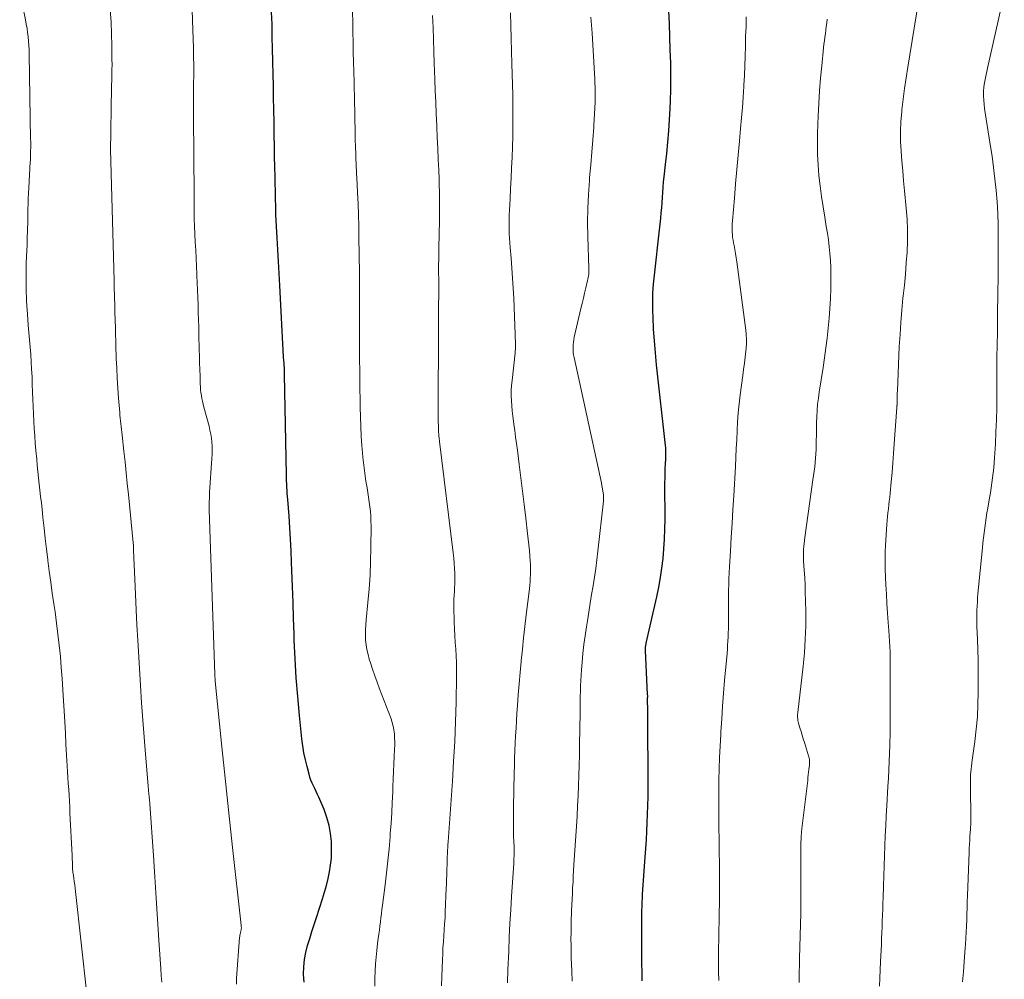
# Model space of a CAD drawing. Units: feet. Extents: x 1920000 to 1925037, y 520000 to 525000.
# Drawn here: x 1921407 to 1921519, y 520901 to 521010 of the extents above; entities that cross this region are included whole.
import ezdxf

# ---------------------------------------------------------------- set-up
doc = ezdxf.new("R2010")
doc.units = ezdxf.units.FT
doc.header["$LTSCALE"] = 100
doc.header["$MEASUREMENT"] = 0
doc.layers.add('CONTOUR INDEX', color=32, linetype='Continuous', lineweight=25)
doc.layers.add('CONTOUR INTERMEDIATE', color=40, linetype='Continuous', lineweight=15)

msp = doc.modelspace()

# ---------------------------------------------------------------- linework, layer by layer
at = {"layer": 'CONTOUR INDEX', "flags": 128}
for points, elevation in [([(1921439.2, 520900.29), (1921439.15, 520901.15), (1921439.14, 520901.2), (1921439.17, 520902.03), (1921439.25, 520902.85), (1921439.41, 520903.66), (1921439.61, 520904.47), (1921439.86, 520905.27), (1921440.1, 520906.06), (1921440.36, 520906.86), (1921440.61, 520907.65), (1921441.31, 520909.81), (1921441.54, 520910.56), (1921441.75, 520911.33), (1921441.94, 520912.1), (1921442.11, 520912.87), (1921442.23, 520913.65), (1921442.32, 520914.43), (1921442.35, 520915.22), (1921442.34, 520916.01), (1921442.33, 520916.33), (1921442.23, 520917.27), (1921442.08, 520918.19), (1921441.82, 520919.09), (1921441.5, 520919.98), (1921440.89, 520921.4), (1921440.75, 520921.73), (1921440.6, 520922.06), (1921440.44, 520922.38), (1921440.28, 520922.7), (1921440.13, 520923.02), (1921439.99, 520923.35), (1921439.87, 520923.69), (1921439.77, 520924.03), (1921439.54, 520924.9), (1921439.35, 520925.69), (1921439.19, 520926.48), (1921439.06, 520927.27), (1921438.96, 520928.07), (1921438.69, 520930.75), (1921438.49, 520932.89), (1921438.31, 520935.04), (1921438.19, 520937.19), (1921438.09, 520939.34), (1921438.07, 520940.05), (1921438, 520941.85), (1921437.94, 520943.65), (1921437.88, 520945.46), (1921437.82, 520947.26), (1921437.78, 520948.24), (1921437.73, 520949.55), (1921437.67, 520950.87), (1921437.59, 520952.18), (1921437.49, 520953.49), (1921437.35, 520955.4), (1921437.32, 520955.76), (1921437.29, 520956.11), (1921437.27, 520956.47), (1921437.24, 520956.82), (1921437.22, 520957.18), (1921437.2, 520957.53), (1921437.19, 520957.89), (1921437.18, 520958.24), (1921436.98, 520969.67), (1921436.97, 520969.81), (1921436.97, 520969.94), (1921436.97, 520970.07), (1921436.96, 520970.21), (1921436.96, 520970.36), (1921436.95, 520970.42), (1921436.95, 520970.47), (1921436.95, 520970.53), (1921436.94, 520970.59), (1921436.94, 520970.65), (1921436.93, 520970.7), (1921436.93, 520970.76), (1921436.92, 520970.82), (1921436.91, 520971.04), (1921436.89, 520971.21), (1921436.88, 520971.38), (1921436.87, 520971.55), (1921436.86, 520971.71), (1921436.42, 520979.84), (1921436.35, 520981.21), (1921436.27, 520982.58), (1921436.2, 520983.94), (1921436.13, 520985.31), (1921435.98, 520987.92), (1921435.98, 520987.98), (1921435.98, 520988.04), (1921435.97, 520988.1), (1921435.97, 520988.16), (1921435.97, 520988.25), (1921435.97, 520988.27), (1921435.97, 520988.28), (1921435.97, 520988.3), (1921435.97, 520988.31), (1921435.96, 520988.38), (1921435.96, 520988.39), (1921435.96, 520988.41), (1921435.96, 520988.42), (1921435.96, 520988.44), (1921435.85, 520993.69), (1921435.84, 520994.29), (1921435.83, 520994.89), (1921435.82, 520995.49), (1921435.81, 520996.09), (1921435.8, 520996.68), (1921435.79, 520997.28), (1921435.78, 520997.88), (1921435.77, 520998.48), (1921435.75, 520999.97), (1921435.72, 521001.31), (1921435.7, 521002.65), (1921435.67, 521003.99), (1921435.64, 521005.34), (1921435.64, 521005.46), (1921435.61, 521006.87), (1921435.57, 521008.27), (1921435.54, 521009.68), (1921435.5, 521011.08)], 940), ([(1921477.85, 520900.42), (1921477.84, 520901.02), (1921477.83, 520901.62), (1921477.82, 520902.23), (1921477.82, 520902.83), (1921477.81, 520903.43), (1921477.8, 520906.6), (1921477.8, 520907.06), (1921477.8, 520907.53), (1921477.81, 520908), (1921477.82, 520908.47), (1921477.83, 520908.93), (1921477.85, 520909.4), (1921477.87, 520909.87), (1921477.9, 520910.34), (1921478.19, 520914.55), (1921478.26, 520915.53), (1921478.32, 520916.52), (1921478.37, 520917.51), (1921478.42, 520918.49), (1921478.46, 520919.48), (1921478.49, 520920.47), (1921478.51, 520921.45), (1921478.51, 520922.44), (1921478.48, 520931.02), (1921478.48, 520931.28), (1921478.48, 520931.54), (1921478.48, 520931.81), (1921478.47, 520932.07), (1921478.47, 520932.56), (1921478.47, 520932.57), (1921478.47, 520932.59), (1921478.47, 520932.61), (1921478.47, 520932.63), (1921478.47, 520932.7), (1921478.47, 520932.72), (1921478.47, 520932.74), (1921478.47, 520932.75), (1921478.47, 520932.77), (1921478.48, 520932.87), (1921478.48, 520932.94), (1921478.48, 520933.01), (1921478.47, 520933.08), (1921478.47, 520933.15), (1921478.23, 520938.2), (1921478.23, 520938.3), (1921478.23, 520938.4), (1921478.23, 520938.5), (1921478.24, 520938.6), (1921478.26, 520938.7), (1921478.27, 520938.79), (1921478.29, 520938.89), (1921478.31, 520938.99), (1921479.51, 520944.3), (1921479.74, 520945.39), (1921479.94, 520946.48), (1921480.1, 520947.58), (1921480.23, 520948.68), (1921480.33, 520949.78), (1921480.4, 520950.89), (1921480.44, 520952), (1921480.46, 520953.11), (1921480.45, 520957.16), (1921480.45, 520957.44), (1921480.46, 520957.73), (1921480.46, 520958.01), (1921480.47, 520958.3), (1921480.47, 520958.39), (1921480.47, 520958.63), (1921480.48, 520958.86), (1921480.49, 520959.1), (1921480.5, 520959.34), (1921480.52, 520959.58), (1921480.52, 520959.7), (1921480.53, 520959.81), (1921480.54, 520959.93), (1921480.54, 520960.05), (1921480.55, 520960.16), (1921480.55, 520960.28), (1921480.56, 520960.39), (1921480.56, 520960.51), (1921480.56, 520960.71), (1921480.56, 520960.93), (1921480.55, 520961.14), (1921480.54, 520961.36), (1921480.52, 520961.58), (1921479.49, 520970.79), (1921479.35, 520972.15), (1921479.24, 520973.51), (1921479.15, 520974.88), (1921479.09, 520976.24), (1921479.07, 520976.9), (1921479.06, 520977.94), (1921479.08, 520978.97), (1921479.15, 520980.01), (1921479.25, 520981.04), (1921479.37, 520982.07), (1921479.49, 520983.1), (1921479.61, 520984.14), (1921479.72, 520985.17), (1921479.97, 520987.55), (1921480.03, 520988.14), (1921480.08, 520988.73), (1921480.12, 520989.32), (1921480.16, 520989.91), (1921480.2, 520990.5), (1921480.24, 520991.09), (1921480.3, 520991.68), (1921480.36, 520992.27), (1921480.52, 520993.66), (1921480.66, 520994.94), (1921480.78, 520996.23), (1921480.89, 520997.51), (1921480.98, 520998.8), (1921481.01, 520999.37), (1921481.09, 521000.85), (1921481.13, 521002.32), (1921481.13, 521003.8), (1921481.11, 521005.28), (1921481.06, 521006.76), (1921481, 521008.24), (1921480.95, 521009.72), (1921480.89, 521011.19)], 960)]:
    msp.add_lwpolyline(points, dxfattribs=dict(at, elevation=elevation))
at = {"layer": 'CONTOUR INTERMEDIATE', "flags": 128}
for points, elevation in [([(1921414.39, 520898.92), (1921413.09, 520910.63), (1921413.04, 520911.01), (1921413, 520911.38), (1921412.94, 520911.76), (1921412.89, 520912.14), (1921412.8, 520912.68), (1921412.79, 520912.78), (1921412.77, 520912.89), (1921412.76, 520912.99), (1921412.75, 520913.1), (1921412.74, 520913.21), (1921412.74, 520913.31), (1921412.73, 520913.42), (1921412.73, 520913.53), (1921412.72, 520913.8), (1921412.72, 520914.04), (1921412.71, 520914.28), (1921412.7, 520914.52), (1921412.69, 520914.76), (1921412.45, 520919.6), (1921412.42, 520920.28), (1921412.39, 520920.95), (1921412.35, 520921.62), (1921412.31, 520922.3), (1921412.26, 520922.97), (1921412.22, 520923.64), (1921412.18, 520924.32), (1921412.14, 520924.99), (1921412.07, 520926.19), (1921411.99, 520927.46), (1921411.92, 520928.73), (1921411.85, 520930), (1921411.78, 520931.28), (1921411.72, 520932.4), (1921411.65, 520933.68), (1921411.56, 520934.95), (1921411.46, 520936.22), (1921411.35, 520937.49), (1921411.22, 520938.76), (1921411.08, 520940.03), (1921410.91, 520941.3), (1921410.74, 520942.56), (1921410.6, 520943.48), (1921410.43, 520944.72), (1921410.25, 520945.96), (1921410.09, 520947.21), (1921409.93, 520948.45), (1921409.92, 520948.54), (1921409.77, 520949.74), (1921409.63, 520950.94), (1921409.49, 520952.14), (1921409.36, 520953.34), (1921409.26, 520954.32), (1921409.18, 520955.03), (1921409.1, 520955.74), (1921409.02, 520956.46), (1921408.94, 520957.17), (1921408.86, 520957.88), (1921408.78, 520958.6), (1921408.71, 520959.31), (1921408.65, 520960.02), (1921408.56, 520961.01), (1921408.49, 520961.84), (1921408.42, 520962.67), (1921408.36, 520963.51), (1921408.31, 520964.34), (1921408.27, 520965.18), (1921408.23, 520966.01), (1921408.2, 520966.85), (1921408.17, 520967.68), (1921408.14, 520968.59), (1921408.11, 520969.43), (1921408.07, 520970.28), (1921408.02, 520971.12), (1921407.96, 520971.96), (1921407.89, 520972.8), (1921407.82, 520973.64), (1921407.75, 520974.48), (1921407.69, 520975.32), (1921407.58, 520976.58), (1921407.49, 520978.05), (1921407.43, 520979.52), (1921407.43, 520981), (1921407.46, 520982.47), (1921407.54, 520984.51), (1921407.55, 520984.98), (1921407.57, 520985.46), (1921407.59, 520985.94), (1921407.61, 520986.41), (1921407.62, 520986.89), (1921407.63, 520987.36), (1921407.64, 520987.84), (1921407.65, 520988.32), (1921407.65, 520988.58), (1921407.66, 520989.19), (1921407.68, 520989.8), (1921407.7, 520990.41), (1921407.73, 520991.02), (1921407.91, 520993.99), (1921407.92, 520994.1), (1921407.92, 520994.2), (1921407.93, 520994.31), (1921407.93, 520994.41), (1921407.94, 520994.52), (1921407.94, 520994.62), (1921407.95, 520994.72), (1921407.95, 520994.83), (1921407.95, 520995.27), (1921407.96, 520995.59), (1921407.96, 520995.92), (1921407.96, 520996.24), (1921407.95, 520996.56), (1921407.8, 521006.29), (1921407.78, 521006.78), (1921407.76, 521007.27), (1921407.72, 521007.75), (1921407.67, 521008.24), (1921407.61, 521008.73), (1921407.54, 521009.22), (1921407.46, 521009.7), (1921407.37, 521010.18), (1921406.7, 521013.6)], 928), ([(1921514.47, 520900.31), (1921514.56, 520901.45), (1921514.64, 520902.59), (1921514.72, 520903.72), (1921514.78, 520904.63), (1921514.82, 520905.31), (1921514.86, 520906), (1921514.9, 520906.69), (1921514.93, 520907.38), (1921514.95, 520908.06), (1921514.98, 520908.75), (1921515, 520909.44), (1921515.03, 520910.13), (1921515.21, 520915.12), (1921515.23, 520915.59), (1921515.25, 520916.05), (1921515.28, 520916.51), (1921515.3, 520916.98), (1921515.35, 520917.71), (1921515.35, 520917.81), (1921515.36, 520917.91), (1921515.37, 520918), (1921515.38, 520918.1), (1921515.39, 520918.17), (1921515.39, 520918.23), (1921515.4, 520918.29), (1921515.4, 520918.35), (1921515.41, 520918.41), (1921515.41, 520918.47), (1921515.42, 520918.53), (1921515.42, 520918.59), (1921515.42, 520918.65), (1921515.35, 520922.96), (1921515.35, 520923.3), (1921515.35, 520923.63), (1921515.37, 520923.96), (1921515.4, 520924.29), (1921515.43, 520924.63), (1921515.47, 520924.96), (1921515.51, 520925.29), (1921515.56, 520925.62), (1921515.85, 520927.77), (1921516.02, 520929.17), (1921516.15, 520930.58), (1921516.22, 520931.99), (1921516.25, 520933.41), (1921516.25, 520934.66), (1921516.25, 520935.85), (1921516.23, 520937.05), (1921516.2, 520938.24), (1921516.16, 520939.43), (1921516.1, 520940.89), (1921516.08, 520941.35), (1921516.08, 520941.82), (1921516.08, 520942.29), (1921516.1, 520942.76), (1921516.12, 520943.22), (1921516.15, 520943.69), (1921516.18, 520944.16), (1921516.22, 520944.62), (1921516.72, 520949.88), (1921516.78, 520950.45), (1921516.85, 520951.02), (1921516.92, 520951.59), (1921516.99, 520952.16), (1921517.07, 520952.73), (1921517.15, 520953.3), (1921517.24, 520953.87), (1921517.34, 520954.43), (1921517.54, 520955.61), (1921517.64, 520956.18), (1921517.73, 520956.75), (1921517.81, 520957.32), (1921517.89, 520957.89), (1921517.97, 520958.46), (1921518.03, 520959.03), (1921518.08, 520959.61), (1921518.12, 520960.18), (1921518.21, 520961.77), (1921518.28, 520963.14), (1921518.33, 520964.51), (1921518.36, 520965.88), (1921518.37, 520967.25), (1921518.37, 520967.36), (1921518.37, 520968.79), (1921518.38, 520970.22), (1921518.39, 520971.64), (1921518.41, 520973.07), (1921518.44, 520974.53), (1921518.47, 520976.69), (1921518.5, 520978.85), (1921518.52, 520981.01), (1921518.53, 520983.17), (1921518.54, 520985.43), (1921518.53, 520986.75), (1921518.49, 520988.07), (1921518.41, 520989.39), (1921518.3, 520990.7), (1921518.16, 520992.02), (1921518.01, 520993.33), (1921517.83, 520994.63), (1921517.63, 520995.94), (1921517.04, 520999.58), (1921516.97, 521000.06), (1921516.92, 521000.53), (1921516.88, 521001.01), (1921516.86, 521001.49), (1921516.86, 521001.69), (1921516.86, 521002.07), (1921516.88, 521002.45), (1921516.93, 521002.82), (1921517, 521003.19), (1921517.08, 521003.56), (1921517.16, 521003.93), (1921517.24, 521004.3), (1921517.32, 521004.67), (1921519.23, 521013.16)], 976), ([(1921504.95, 520899.81), (1921504.99, 520900.75), (1921505.04, 520901.7), (1921505.09, 520902.64), (1921505.18, 520904.58), (1921505.21, 520905.25), (1921505.24, 520905.92), (1921505.26, 520906.59), (1921505.29, 520907.26), (1921505.31, 520907.93), (1921505.33, 520908.6), (1921505.35, 520909.27), (1921505.37, 520909.94), (1921505.41, 520911.29), (1921505.45, 520912.43), (1921505.49, 520913.57), (1921505.53, 520914.71), (1921505.58, 520915.85), (1921505.63, 520916.99), (1921505.68, 520918.12), (1921505.74, 520919.26), (1921505.8, 520920.4), (1921505.93, 520922.63), (1921505.99, 520923.58), (1921506.03, 520924.53), (1921506.08, 520925.49), (1921506.11, 520926.45), (1921506.14, 520927.31), (1921506.16, 520927.83), (1921506.17, 520928.36), (1921506.17, 520928.88), (1921506.17, 520929.41), (1921506.17, 520929.94), (1921506.17, 520930.46), (1921506.17, 520930.99), (1921506.17, 520931.51), (1921506.2, 520935.53), (1921506.2, 520936.14), (1921506.2, 520936.76), (1921506.19, 520937.37), (1921506.17, 520937.99), (1921506.15, 520938.6), (1921506.12, 520939.21), (1921506.08, 520939.83), (1921506.04, 520940.44), (1921505.96, 520941.36), (1921505.88, 520942.44), (1921505.81, 520943.52), (1921505.75, 520944.59), (1921505.7, 520945.67), (1921505.62, 520947.45), (1921505.61, 520948.12), (1921505.61, 520948.8), (1921505.62, 520949.47), (1921505.66, 520950.14), (1921505.81, 520952.56), (1921505.85, 520953.01), (1921505.88, 520953.45), (1921505.93, 520953.9), (1921505.98, 520954.34), (1921506.03, 520954.79), (1921506.08, 520955.23), (1921506.13, 520955.68), (1921506.17, 520956.13), (1921506.3, 520957.41), (1921506.4, 520958.5), (1921506.5, 520959.58), (1921506.58, 520960.67), (1921506.66, 520961.76), (1921506.94, 520965.92), (1921506.95, 520965.99), (1921506.96, 520966.11), (1921506.96, 520966.13), (1921506.96, 520966.15), (1921506.97, 520966.18), (1921506.97, 520966.2), (1921506.98, 520966.71), (1921506.98, 520966.99), (1921506.99, 520967.27), (1921507, 520967.55), (1921507.01, 520967.83), (1921507.23, 520972.88), (1921507.31, 520974.26), (1921507.4, 520975.64), (1921507.52, 520977.02), (1921507.65, 520978.4), (1921507.68, 520978.65), (1921507.81, 520979.9), (1921507.93, 520981.16), (1921508.03, 520982.42), (1921508.12, 520983.67), (1921508.17, 520984.93), (1921508.18, 520986.19), (1921508.12, 520987.44), (1921508.03, 520988.7), (1921507.83, 520990.67), (1921507.72, 520991.8), (1921507.62, 520992.93), (1921507.52, 520994.06), (1921507.43, 520995.19), (1921507.38, 520996.31), (1921507.37, 520997.44), (1921507.42, 520998.57), (1921507.51, 520999.7), (1921507.53, 520999.9), (1921507.68, 521001.13), (1921507.83, 521002.35), (1921508.01, 521003.57), (1921508.2, 521004.79), (1921509.43, 521012.29)], 972), ([(1921422.93, 520900.26), (1921422.88, 520901.03), (1921422.83, 520901.8), (1921422.62, 520905.07), (1921422.46, 520907.48), (1921422.3, 520909.89), (1921422.14, 520912.29), (1921421.98, 520914.7), (1921421.57, 520920.64), (1921421.56, 520920.82), (1921421.54, 520921), (1921421.53, 520921.19), (1921421.51, 520921.37), (1921421.51, 520921.41), (1921421.49, 520921.57), (1921421.48, 520921.73), (1921421.46, 520921.89), (1921421.44, 520922.05), (1921421.43, 520922.21), (1921421.42, 520922.37), (1921421.4, 520922.53), (1921421.39, 520922.69), (1921421.08, 520926.3), (1921420.92, 520928.26), (1921420.77, 520930.22), (1921420.63, 520932.19), (1921420.51, 520934.15), (1921420.19, 520939.33), (1921420.09, 520941.08), (1921420, 520942.82), (1921419.92, 520944.57), (1921419.85, 520946.32), (1921419.72, 520949.58), (1921419.72, 520949.7), (1921419.71, 520949.82), (1921419.71, 520949.94), (1921419.7, 520950.05), (1921419.7, 520950.25), (1921419.7, 520950.27), (1921419.7, 520950.29), (1921419.69, 520950.31), (1921419.69, 520950.33), (1921419.69, 520950.4), (1921419.69, 520950.42), (1921419.69, 520950.43), (1921419.69, 520950.45), (1921419.69, 520950.47), (1921419.13, 520955.98), (1921419, 520957.22), (1921418.88, 520958.46), (1921418.75, 520959.7), (1921418.62, 520960.93), (1921418.42, 520962.76), (1921418.39, 520963.08), (1921418.35, 520963.41), (1921418.31, 520963.73), (1921418.27, 520964.06), (1921418.23, 520964.39), (1921418.19, 520964.71), (1921418.16, 520965.04), (1921418.13, 520965.36), (1921418, 520966.98), (1921417.92, 520968.12), (1921417.84, 520969.26), (1921417.79, 520970.39), (1921417.74, 520971.53), (1921417.6, 520976.24), (1921417.59, 520976.42), (1921417.59, 520976.61), (1921417.58, 520976.79), (1921417.58, 520976.98), (1921417.57, 520977.16), (1921417.57, 520977.35), (1921417.57, 520977.54), (1921417.56, 520977.72), (1921417.54, 520978.37), (1921417.53, 520978.88), (1921417.51, 520979.39), (1921417.5, 520979.9), (1921417.49, 520980.41), (1921417.1, 520995.38), (1921417.1, 520995.48), (1921417.1, 520995.89), (1921417.1, 520996.08), (1921417.1, 520996.27), (1921417.11, 520996.46), (1921417.11, 520996.65), (1921417.17, 521000.97), (1921417.18, 521001.55), (1921417.19, 521002.14), (1921417.21, 521002.73), (1921417.22, 521003.32), (1921417.24, 521003.91), (1921417.25, 521004.5), (1921417.26, 521005.08), (1921417.25, 521005.67), (1921417.24, 521007.23), (1921417.21, 521008.59), (1921417.15, 521009.95), (1921417.06, 521011.31)], 932), ([(1921431.47, 520900.05), (1921431.5, 520900.75), (1921431.84, 520905.39), (1921431.85, 520905.51), (1921431.87, 520905.64), (1921431.89, 520905.77), (1921431.92, 520905.9), (1921431.95, 520906), (1921431.97, 520906.08), (1921431.99, 520906.15), (1921432, 520906.22), (1921432.02, 520906.3), (1921432.03, 520906.37), (1921432.04, 520906.44), (1921432.04, 520906.52), (1921432.03, 520906.59), (1921432.03, 520906.68), (1921432.01, 520906.79), (1921432, 520906.91), (1921431.99, 520907.03), (1921431.98, 520907.14), (1921431.04, 520915.65), (1921430.73, 520918.53), (1921430.42, 520921.4), (1921430.12, 520924.29), (1921429.82, 520927.17), (1921429.05, 520934.67), (1921429.05, 520934.7), (1921429.05, 520934.72), (1921429.05, 520934.75), (1921429.04, 520934.77), (1921429.04, 520934.86), (1921429.03, 520934.89), (1921429.03, 520934.91), (1921429.03, 520934.94), (1921429.03, 520934.96), (1921429.02, 520935.18), (1921429.02, 520935.2), (1921429.01, 520935.22), (1921429.01, 520935.24), (1921429.01, 520935.26), (1921429.01, 520935.35), (1921429.01, 520935.37), (1921429.01, 520935.39), (1921429.01, 520935.42), (1921429, 520935.44), (1921428.37, 520954.24), (1921428.36, 520954.48), (1921428.36, 520954.73), (1921428.36, 520954.98), (1921428.37, 520955.22), (1921428.38, 520955.47), (1921428.39, 520955.72), (1921428.4, 520955.96), (1921428.41, 520956.21), (1921428.68, 520960.1), (1921428.7, 520960.56), (1921428.71, 520961.03), (1921428.69, 520961.49), (1921428.66, 520961.95), (1921428.61, 520962.41), (1921428.54, 520962.87), (1921428.44, 520963.33), (1921428.34, 520963.78), (1921427.74, 520965.96), (1921427.66, 520966.29), (1921427.59, 520966.62), (1921427.52, 520966.95), (1921427.47, 520967.28), (1921427.42, 520967.62), (1921427.38, 520967.95), (1921427.36, 520968.29), (1921427.34, 520968.63), (1921427.32, 520969.48), (1921427.29, 520970.24), (1921427.27, 520971.01), (1921427.25, 520971.77), (1921427.23, 520972.53), (1921427.19, 520974.23), (1921427.16, 520975.08), (1921427.14, 520975.93), (1921427.11, 520976.77), (1921427.09, 520977.62), (1921427.06, 520978.47), (1921427.03, 520979.32), (1921426.99, 520980.16), (1921426.95, 520981.01), (1921426.95, 520981.14), (1921426.91, 520982.06), (1921426.86, 520982.97), (1921426.82, 520983.89), (1921426.77, 520984.8), (1921426.68, 520986.66), (1921426.68, 520986.81), (1921426.67, 520986.96), (1921426.66, 520987.12), (1921426.66, 520987.27), (1921426.66, 520987.42), (1921426.65, 520987.58), (1921426.65, 520987.73), (1921426.65, 520987.89), (1921426.65, 520988.46), (1921426.64, 520988.89), (1921426.64, 520989.33), (1921426.64, 520989.77), (1921426.63, 520990.21), (1921426.56, 520999.17), (1921426.55, 520999.63), (1921426.55, 521000.08), (1921426.55, 521000.54), (1921426.56, 521001), (1921426.56, 521001.45), (1921426.57, 521001.91), (1921426.57, 521002.36), (1921426.58, 521002.82), (1921426.59, 521003.95), (1921426.59, 521004.97), (1921426.58, 521005.99), (1921426.56, 521007.01), (1921426.54, 521008.02), (1921426.46, 521010.12), (1921426.41, 521011.36)], 936), ([(1921447.28, 520899.81), (1921447.29, 520900.64), (1921447.34, 520901.59), (1921447.38, 520902.37), (1921447.44, 520903.14), (1921447.52, 520903.91), (1921447.61, 520904.68), (1921447.69, 520905.28), (1921447.75, 520905.75), (1921447.81, 520906.22), (1921447.87, 520906.69), (1921447.92, 520907.17), (1921447.98, 520907.64), (1921448.04, 520908.11), (1921448.1, 520908.59), (1921448.16, 520909.06), (1921448.46, 520911.4), (1921448.63, 520912.77), (1921448.78, 520914.13), (1921448.91, 520915.5), (1921449.03, 520916.87), (1921449.06, 520917.25), (1921449.14, 520918.43), (1921449.22, 520919.61), (1921449.28, 520920.79), (1921449.33, 520921.97), (1921449.35, 520922.62), (1921449.39, 520923.48), (1921449.42, 520924.33), (1921449.46, 520925.19), (1921449.51, 520926.05), (1921449.55, 520926.89), (1921449.57, 520927.33), (1921449.57, 520927.77), (1921449.55, 520928.2), (1921449.53, 520928.64), (1921449.47, 520929.08), (1921449.39, 520929.51), (1921449.28, 520929.93), (1921449.14, 520930.34), (1921447.83, 520933.8), (1921447.56, 520934.54), (1921447.3, 520935.27), (1921447.04, 520936.01), (1921446.79, 520936.76), (1921446.66, 520937.16), (1921446.51, 520937.7), (1921446.38, 520938.26), (1921446.3, 520938.82), (1921446.24, 520939.39), (1921446.22, 520939.96), (1921446.22, 520940.53), (1921446.25, 520941.1), (1921446.3, 520941.67), (1921446.5, 520943.65), (1921446.64, 520945.21), (1921446.74, 520946.78), (1921446.81, 520948.34), (1921446.84, 520949.91), (1921446.86, 520952.4), (1921446.85, 520952.95), (1921446.83, 520953.49), (1921446.78, 520954.04), (1921446.73, 520954.58), (1921446.65, 520955.12), (1921446.58, 520955.66), (1921446.49, 520956.2), (1921446.41, 520956.73), (1921446.28, 520957.49), (1921446.14, 520958.4), (1921446.02, 520959.32), (1921445.92, 520960.24), (1921445.84, 520961.17), (1921445.82, 520961.53), (1921445.74, 520962.64), (1921445.69, 520963.75), (1921445.65, 520964.86), (1921445.62, 520965.97), (1921445.6, 520967.03), (1921445.59, 520967.86), (1921445.58, 520968.68), (1921445.57, 520969.51), (1921445.56, 520970.34), (1921445.55, 520971.17), (1921445.55, 520972), (1921445.55, 520972.83), (1921445.55, 520973.66), (1921445.55, 520973.91), (1921445.55, 520974.86), (1921445.55, 520975.81), (1921445.55, 520976.76), (1921445.55, 520977.72), (1921445.54, 520979.27), (1921445.54, 520979.52), (1921445.54, 520979.78), (1921445.54, 520980.03), (1921445.55, 520980.29), (1921445.55, 520980.55), (1921445.55, 520980.8), (1921445.54, 520981.06), (1921445.54, 520981.31), (1921445.48, 520985.37), (1921445.45, 520986.64), (1921445.42, 520987.91), (1921445.37, 520989.19), (1921445.31, 520990.46), (1921445.23, 520992.17), (1921445.21, 520992.59), (1921445.19, 520993), (1921445.17, 520993.42), (1921445.15, 520993.84), (1921445.13, 520994.25), (1921445.12, 520994.67), (1921445.11, 520995.08), (1921445.09, 520995.5), (1921445.06, 520996.7), (1921445.04, 520997.71), (1921445.01, 520998.73), (1921444.99, 520999.74), (1921444.96, 521000.76), (1921444.91, 521003.11), (1921444.88, 521004.24), (1921444.85, 521005.38), (1921444.83, 521006.51), (1921444.8, 521007.65), (1921444.78, 521008.78), (1921444.76, 521009.91), (1921444.74, 521011.05)], 944), ([(1921454.92, 520899.85), (1921454.95, 520900.93), (1921455.02, 520902.83), (1921455.05, 520903.52), (1921455.08, 520904.2), (1921455.12, 520904.89), (1921455.17, 520905.57), (1921455.22, 520906.25), (1921455.27, 520906.94), (1921455.31, 520907.62), (1921455.34, 520908.31), (1921455.46, 520910.96), (1921455.48, 520911.48), (1921455.5, 520911.99), (1921455.52, 520912.51), (1921455.53, 520913.02), (1921455.55, 520913.87), (1921455.56, 520913.96), (1921455.56, 520914.05), (1921455.56, 520914.14), (1921455.56, 520914.22), (1921455.56, 520914.31), (1921455.57, 520914.4), (1921455.57, 520914.49), (1921455.57, 520914.57), (1921455.59, 520915.03), (1921455.61, 520915.35), (1921455.62, 520915.66), (1921455.64, 520915.98), (1921455.66, 520916.29), (1921456.16, 520923.25), (1921456.3, 520925.5), (1921456.42, 520927.75), (1921456.51, 520930.01), (1921456.57, 520932.26), (1921456.63, 520935.23), (1921456.63, 520936), (1921456.62, 520936.77), (1921456.58, 520937.54), (1921456.53, 520938.31), (1921456.48, 520939.08), (1921456.43, 520939.85), (1921456.39, 520940.63), (1921456.37, 520941.4), (1921456.33, 520943.14), (1921456.33, 520943.58), (1921456.33, 520944.02), (1921456.35, 520944.46), (1921456.38, 520944.89), (1921456.41, 520945.33), (1921456.43, 520945.77), (1921456.43, 520946.21), (1921456.43, 520946.65), (1921456.42, 520946.95), (1921456.4, 520947.54), (1921456.36, 520948.13), (1921456.31, 520948.72), (1921456.24, 520949.31), (1921454.69, 520962.03), (1921454.67, 520962.18), (1921454.65, 520962.33), (1921454.63, 520962.47), (1921454.62, 520962.62), (1921454.6, 520962.77), (1921454.59, 520962.92), (1921454.58, 520963.07), (1921454.57, 520963.22), (1921454.55, 520963.84), (1921454.53, 520964.29), (1921454.52, 520964.75), (1921454.52, 520965.21), (1921454.52, 520965.67), (1921454.57, 520974.77), (1921454.57, 520975.74), (1921454.58, 520976.7), (1921454.58, 520977.67), (1921454.59, 520978.64), (1921454.6, 520980.37), (1921454.6, 520980.48), (1921454.59, 520980.58), (1921454.59, 520980.69), (1921454.59, 520980.79), (1921454.59, 520980.89), (1921454.58, 520980.95), (1921454.58, 520981), (1921454.58, 520981.06), (1921454.58, 520981.12), (1921454.58, 520981.17), (1921454.58, 520981.23), (1921454.58, 520981.28), (1921454.58, 520981.34), (1921454.66, 520986.12), (1921454.67, 520986.86), (1921454.68, 520987.59), (1921454.69, 520988.32), (1921454.69, 520989.06), (1921454.69, 520989.79), (1921454.68, 520990.53), (1921454.66, 520991.26), (1921454.63, 520991.99), (1921454.59, 520993.01), (1921454.54, 520994.25), (1921454.48, 520995.49), (1921454.43, 520996.74), (1921454.37, 520997.98), (1921454.36, 520998.14), (1921454.3, 520999.46), (1921454.25, 521000.78), (1921454.19, 521002.1), (1921454.14, 521003.42), (1921454.07, 521005.23), (1921454.02, 521006.59), (1921453.98, 521007.96), (1921453.94, 521009.33), (1921453.9, 521010.7)], 948), ([(1921462.45, 520900.19), (1921462.47, 520900.69), (1921462.48, 520901.19), (1921462.5, 520901.68), (1921462.59, 520903.83), (1921462.65, 520905.4), (1921462.73, 520906.97), (1921462.82, 520908.54), (1921462.91, 520910.11), (1921463.16, 520913.81), (1921463.18, 520914.11), (1921463.19, 520914.4), (1921463.2, 520914.69), (1921463.2, 520914.99), (1921463.2, 520915.28), (1921463.2, 520915.58), (1921463.2, 520915.87), (1921463.19, 520916.16), (1921463.15, 520917.14), (1921463.13, 520917.92), (1921463.12, 520918.7), (1921463.12, 520919.48), (1921463.13, 520920.26), (1921463.22, 520924.16), (1921463.24, 520925.01), (1921463.27, 520925.87), (1921463.3, 520926.72), (1921463.34, 520927.58), (1921463.38, 520928.43), (1921463.43, 520929.28), (1921463.48, 520930.14), (1921463.53, 520930.99), (1921463.59, 520931.83), (1921463.68, 520933.1), (1921463.78, 520934.37), (1921463.89, 520935.64), (1921464.02, 520936.91), (1921464.02, 520936.99), (1921464.16, 520938.3), (1921464.3, 520939.6), (1921464.45, 520940.91), (1921464.6, 520942.22), (1921464.96, 520945.21), (1921465, 520945.61), (1921465.03, 520946.01), (1921465.06, 520946.41), (1921465.08, 520946.81), (1921465.09, 520947.21), (1921465.08, 520947.61), (1921465.07, 520948.01), (1921465.04, 520948.41), (1921465, 520948.92), (1921464.95, 520949.57), (1921464.89, 520950.22), (1921464.82, 520950.87), (1921464.75, 520951.53), (1921464.54, 520953.29), (1921464.35, 520954.82), (1921464.17, 520956.35), (1921463.98, 520957.88), (1921463.78, 520959.41), (1921463.58, 520961.05), (1921463.48, 520961.79), (1921463.38, 520962.54), (1921463.28, 520963.28), (1921463.18, 520964.02), (1921463.13, 520964.36), (1921463.05, 520964.94), (1921462.99, 520965.52), (1921462.94, 520966.1), (1921462.9, 520966.68), (1921462.89, 520967.26), (1921462.89, 520967.84), (1921462.92, 520968.42), (1921462.97, 520969), (1921463.31, 520972.16), (1921463.33, 520972.29), (1921463.34, 520972.41), (1921463.35, 520972.54), (1921463.37, 520972.67), (1921463.38, 520972.8), (1921463.38, 520972.93), (1921463.38, 520973.05), (1921463.38, 520973.18), (1921463.16, 520978.41), (1921463.1, 520979.55), (1921463.03, 520980.69), (1921462.95, 520981.83), (1921462.87, 520982.98), (1921462.76, 520984.19), (1921462.72, 520984.72), (1921462.69, 520985.26), (1921462.66, 520985.79), (1921462.65, 520986.32), (1921462.64, 520986.86), (1921462.64, 520987.39), (1921462.66, 520987.93), (1921462.68, 520988.46), (1921462.75, 520989.74), (1921462.81, 520990.92), (1921462.87, 520992.09), (1921462.92, 520993.27), (1921462.97, 520994.45), (1921463.02, 520995.7), (1921463.05, 520996.88), (1921463.08, 520998.06), (1921463.08, 520999.24), (1921463.08, 521000.43), (1921463.06, 521001.61), (1921463.03, 521002.79), (1921463, 521003.97), (1921462.96, 521005.16), (1921462.91, 521006.6), (1921462.86, 521008.06), (1921462.82, 521009.53), (1921462.79, 521011)], 952), ([(1921469.86, 520900.4), (1921469.8, 520901.52), (1921469.77, 520902.33), (1921469.74, 520903.05), (1921469.72, 520903.78), (1921469.71, 520904.5), (1921469.7, 520905.22), (1921469.71, 520905.95), (1921469.72, 520906.67), (1921469.74, 520907.4), (1921469.77, 520908.12), (1921469.78, 520908.45), (1921469.81, 520909.1), (1921469.84, 520909.76), (1921469.87, 520910.42), (1921469.9, 520911.07), (1921469.94, 520911.73), (1921469.97, 520912.38), (1921470.01, 520913.03), (1921470.05, 520913.69), (1921470.34, 520918.09), (1921470.41, 520919.25), (1921470.47, 520920.41), (1921470.53, 520921.57), (1921470.58, 520922.73), (1921470.62, 520923.9), (1921470.65, 520925.06), (1921470.67, 520926.22), (1921470.69, 520927.38), (1921470.74, 520931.08), (1921470.75, 520931.69), (1921470.76, 520932.3), (1921470.77, 520932.91), (1921470.79, 520933.52), (1921470.81, 520934.14), (1921470.84, 520934.75), (1921470.87, 520935.36), (1921470.92, 520935.97), (1921470.99, 520936.79), (1921471.08, 520937.81), (1921471.19, 520938.83), (1921471.32, 520939.85), (1921471.47, 520940.86), (1921471.58, 520941.56), (1921471.74, 520942.55), (1921471.9, 520943.55), (1921472.06, 520944.54), (1921472.23, 520945.53), (1921472.39, 520946.52), (1921472.53, 520947.51), (1921472.66, 520948.51), (1921472.78, 520949.51), (1921473.41, 520955.2), (1921473.42, 520955.32), (1921473.43, 520955.43), (1921473.43, 520955.55), (1921473.43, 520955.67), (1921473.43, 520955.79), (1921473.42, 520955.91), (1921473.41, 520956.02), (1921473.39, 520956.14), (1921473.31, 520956.61), (1921473.25, 520956.96), (1921473.18, 520957.31), (1921473.11, 520957.66), (1921473.04, 520958), (1921470.06, 520971.63), (1921470, 520971.92), (1921469.97, 520972.21), (1921469.95, 520972.5), (1921469.95, 520972.79), (1921469.96, 520973.08), (1921469.99, 520973.37), (1921470.04, 520973.66), (1921470.09, 520973.95), (1921470.85, 520977.22), (1921470.98, 520977.81), (1921471.12, 520978.4), (1921471.26, 520978.99), (1921471.41, 520979.58), (1921471.61, 520980.42), (1921471.65, 520980.59), (1921471.68, 520980.76), (1921471.71, 520980.94), (1921471.73, 520981.11), (1921471.74, 520981.29), (1921471.75, 520981.47), (1921471.75, 520981.64), (1921471.75, 520981.82), (1921471.63, 520985.42), (1921471.61, 520987.03), (1921471.63, 520988.63), (1921471.7, 520990.24), (1921471.81, 520991.85), (1921471.84, 520992.2), (1921471.96, 520993.63), (1921472.08, 520995.06), (1921472.2, 520996.49), (1921472.31, 520997.92), (1921472.33, 520998.15), (1921472.41, 520999.46), (1921472.46, 521000.78), (1921472.47, 521002.09), (1921472.43, 521003.41), (1921472.37, 521004.72), (1921472.3, 521006.04), (1921472.22, 521007.35), (1921472.13, 521008.67), (1921471.99, 521010.49)], 956), ([(1921486.59, 520900.48), (1921486.58, 520901.48), (1921486.57, 520902.09), (1921486.57, 520903.12), (1921486.58, 520904.14), (1921486.59, 520905.17), (1921486.61, 520906.2), (1921486.63, 520907.22), (1921486.65, 520908.25), (1921486.67, 520909.27), (1921486.68, 520910.3), (1921486.69, 520912.02), (1921486.7, 520912.56), (1921486.69, 520913.11), (1921486.69, 520913.66), (1921486.68, 520914.21), (1921486.66, 520914.76), (1921486.65, 520915.31), (1921486.64, 520915.86), (1921486.63, 520916.4), (1921486.61, 520918.15), (1921486.59, 520919.45), (1921486.59, 520920.75), (1921486.6, 520922.05), (1921486.61, 520923.35), (1921486.65, 520924.65), (1921486.69, 520925.95), (1921486.75, 520927.25), (1921486.82, 520928.55), (1921486.84, 520928.88), (1921486.93, 520930.34), (1921487.03, 520931.81), (1921487.15, 520933.27), (1921487.27, 520934.73), (1921487.54, 520937.83), (1921487.58, 520938.3), (1921487.61, 520938.77), (1921487.64, 520939.24), (1921487.67, 520939.71), (1921487.69, 520940.18), (1921487.71, 520940.65), (1921487.71, 520941.12), (1921487.72, 520941.59), (1921487.71, 520942.32), (1921487.71, 520943), (1921487.71, 520943.67), (1921487.71, 520944.34), (1921487.72, 520945.02), (1921487.74, 520945.69), (1921487.76, 520946.36), (1921487.79, 520947.03), (1921487.82, 520947.7), (1921487.94, 520949.52), (1921488.03, 520951.1), (1921488.13, 520952.68), (1921488.22, 520954.26), (1921488.31, 520955.84), (1921488.5, 520959.16), (1921488.55, 520960.19), (1921488.6, 520961.22), (1921488.65, 520962.24), (1921488.69, 520963.27), (1921488.75, 520964.29), (1921488.82, 520965.32), (1921488.92, 520966.34), (1921489.05, 520967.36), (1921489.34, 520969.58), (1921489.43, 520970.27), (1921489.52, 520970.97), (1921489.6, 520971.66), (1921489.68, 520972.35), (1921489.72, 520972.7), (1921489.75, 520973.22), (1921489.76, 520973.73), (1921489.74, 520974.25), (1921489.69, 520974.76), (1921488.66, 520982.56), (1921488.6, 520983.02), (1921488.52, 520983.49), (1921488.44, 520983.95), (1921488.35, 520984.41), (1921488.29, 520984.71), (1921488.23, 520985.02), (1921488.18, 520985.33), (1921488.15, 520985.65), (1921488.13, 520985.96), (1921488.12, 520986.27), (1921488.11, 520986.59), (1921488.13, 520986.9), (1921488.15, 520987.22), (1921488.38, 520989.84), (1921488.52, 520991.47), (1921488.67, 520993.09), (1921488.82, 520994.72), (1921488.97, 520996.34), (1921489.1, 520997.8), (1921489.21, 520998.99), (1921489.3, 521000.18), (1921489.38, 521001.37), (1921489.46, 521002.57), (1921489.47, 521002.72), (1921489.52, 521003.84), (1921489.57, 521004.95), (1921489.61, 521006.06), (1921489.64, 521007.18), (1921489.67, 521008.3), (1921489.71, 521009.41), (1921489.74, 521010.53)], 964), ([(1921495.78, 520900.25), (1921495.79, 520900.7), (1921495.8, 520901.16), (1921495.8, 520901.61), (1921495.81, 520902.06), (1921495.82, 520902.52), (1921495.83, 520902.97), (1921495.91, 520905.6), (1921495.94, 520906.87), (1921495.97, 520908.13), (1921495.98, 520909.4), (1921495.99, 520910.67), (1921495.99, 520911.35), (1921495.99, 520912.28), (1921495.99, 520913.2), (1921495.99, 520914.13), (1921495.98, 520915.05), (1921495.99, 520915.98), (1921496.03, 520916.9), (1921496.1, 520917.82), (1921496.2, 520918.74), (1921496.76, 520923.32), (1921496.79, 520923.63), (1921496.83, 520923.95), (1921496.87, 520924.26), (1921496.9, 520924.58), (1921496.95, 520925.05), (1921496.96, 520925.13), (1921496.96, 520925.21), (1921496.97, 520925.28), (1921496.97, 520925.36), (1921496.98, 520925.47), (1921496.98, 520925.49), (1921496.98, 520925.51), (1921496.98, 520925.53), (1921496.98, 520925.56), (1921496.97, 520925.64), (1921496.97, 520925.67), (1921496.97, 520925.69), (1921496.96, 520925.71), (1921496.96, 520925.73), (1921496.39, 520927.64), (1921496.26, 520928.06), (1921496.13, 520928.49), (1921496, 520928.91), (1921495.87, 520929.33), (1921495.71, 520929.85), (1921495.67, 520930.01), (1921495.63, 520930.18), (1921495.62, 520930.35), (1921495.61, 520930.53), (1921495.61, 520930.83), (1921495.61, 520930.85), (1921495.61, 520930.87), (1921495.61, 520930.89), (1921495.61, 520930.91), (1921495.62, 520931), (1921495.62, 520931.02), (1921495.63, 520931.04), (1921495.63, 520931.06), (1921495.63, 520931.08), (1921496.24, 520936.37), (1921496.38, 520937.91), (1921496.49, 520939.44), (1921496.53, 520940.98), (1921496.53, 520942.53), (1921496.51, 520943.89), (1921496.49, 520944.75), (1921496.46, 520945.61), (1921496.42, 520946.47), (1921496.37, 520947.33), (1921496.3, 520948.38), (1921496.29, 520948.71), (1921496.28, 520949.05), (1921496.28, 520949.38), (1921496.3, 520949.72), (1921496.32, 520950.05), (1921496.35, 520950.38), (1921496.38, 520950.71), (1921496.43, 520951.05), (1921497.36, 520957.64), (1921497.43, 520958.13), (1921497.5, 520958.63), (1921497.56, 520959.13), (1921497.61, 520959.62), (1921497.66, 520960.12), (1921497.7, 520960.62), (1921497.72, 520961.12), (1921497.73, 520961.62), (1921497.74, 520962.09), (1921497.75, 520962.78), (1921497.76, 520963.48), (1921497.78, 520964.18), (1921497.81, 520964.88), (1921497.85, 520965.58), (1921497.9, 520966.28), (1921497.99, 520966.97), (1921498.08, 520967.66), (1921498.53, 520970.47), (1921498.69, 520971.59), (1921498.85, 520972.72), (1921498.99, 520973.84), (1921499.11, 520974.97), (1921499.21, 520976.1), (1921499.3, 520977.23), (1921499.35, 520978.37), (1921499.39, 520979.5), (1921499.41, 520980.35), (1921499.41, 520981.14), (1921499.4, 520981.92), (1921499.36, 520982.7), (1921499.3, 520983.49), (1921499.22, 520984.27), (1921499.13, 520985.05), (1921499.02, 520985.82), (1921498.89, 520986.6), (1921498.71, 520987.64), (1921498.51, 520988.83), (1921498.33, 520990.02), (1921498.18, 520991.22), (1921498.05, 520992.42), (1921497.96, 520993.62), (1921497.89, 520994.82), (1921497.88, 520996.02), (1921497.9, 520997.23), (1921497.97, 520999.21), (1921498.03, 521000.65), (1921498.12, 521002.08), (1921498.23, 521003.52), (1921498.37, 521004.95), (1921498.58, 521006.99), (1921498.62, 521007.4), (1921498.67, 521007.81), (1921498.72, 521008.22), (1921498.78, 521008.62), (1921498.83, 521009.03), (1921498.88, 521009.44), (1921498.93, 521009.85), (1921498.98, 521010.26)], 968)]:
    msp.add_lwpolyline(points, dxfattribs=dict(at, elevation=elevation))

doc.saveas('drawing.dxf')
